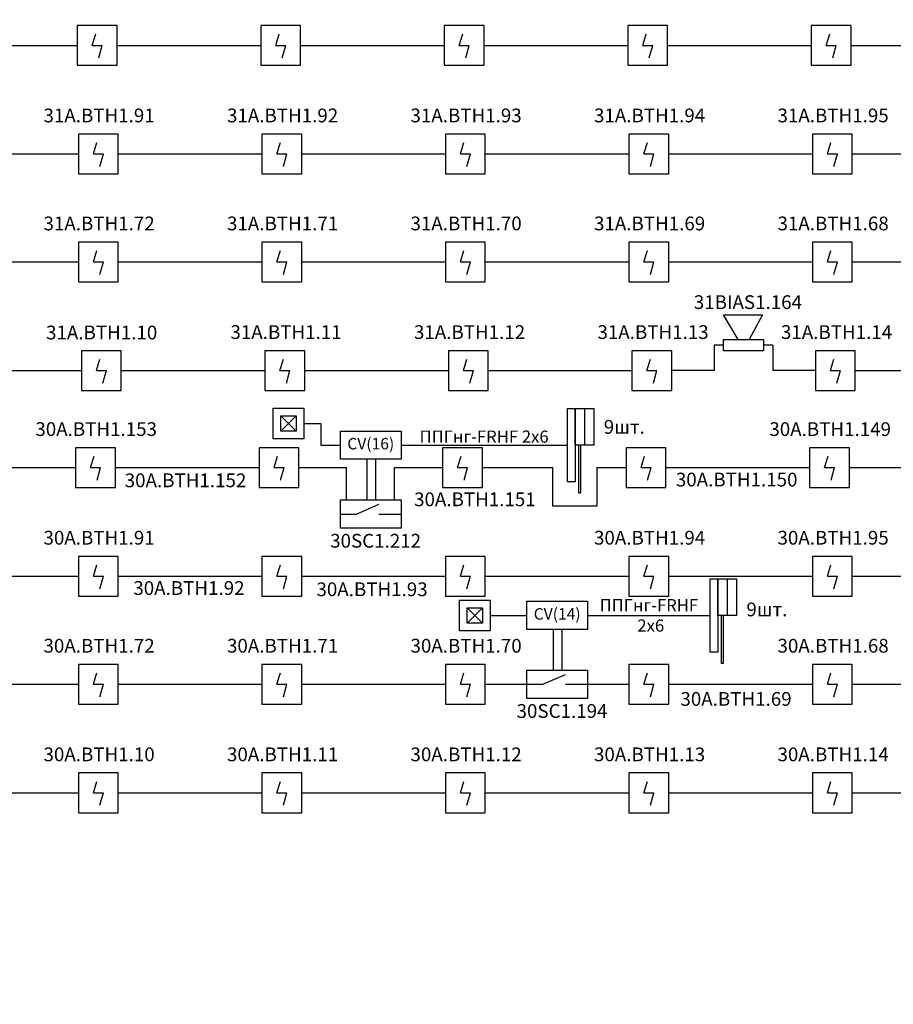
# Model space of a CAD drawing. Units: inches. Extents: x 2567002 to 127855607, y -185715599 to 1674879.
# Drawn here: x 2664787 to 2672866, y 1618082 to 1627192 of the extents above; entities that cross this region are included whole.
import ezdxf

# ---------------------------------------------------------------- set-up
doc = ezdxf.new("R2010")
doc.units = ezdxf.units.IN
doc.header["$MEASUREMENT"] = 0
for name, color, linetype, lineweight in [('220 В', 5, 'Continuous', 30), ('24 В', 3, 'Continuous', 30), ('CV10', 7, 'Continuous', 30), ('PUL1', 7, 'Continuous', 30), ('АУПС', 1, 'Continuous', 30), ('ДИП', 1, 'Continuous', 30), ('Модуль управления', 30, 'Continuous', 30), ('Оповещение', 3, 'Continuous', 30), ('Схема подключения', 7, 'Continuous', 30), ('Шлейф АУПС', 1, 'Continuous', 30)]:
    doc.layers.add(name, color=color, linetype=linetype, lineweight=lineweight)
doc.layers.add('П.З.', color=7, linetype='Continuous')
doc.styles.add('GOST', font='txt', dxfattribs={"oblique": 15})
doc.styles.add('GOST_360', font='gost.shx', dxfattribs={"oblique": 15, "height": 360})

# ---------------------------------------------------------------- blocks, each defined once
blk = doc.blocks.new('A$C1898226B')
at = {"layer": 'АУПС', "color": 1}
for p, q in [((1.88, 2.5), (2.32, 3.94)), ((1.88, 2.5), (3.14, 2.5)), ((2.7, 0.94), (3.14, 2.5))]:
    blk.add_line(p, q, dxfattribs=at)
blk.add_lwpolyline([(0, 0), (5, 0), (5, 5), (0, 5)], close=True, dxfattribs=at)

msp = doc.modelspace()

# ---------------------------------------------------------------- linework, layer by layer
at = {"layer": '220 В', "color": 7, "ltscale": 100}
for p, q in [((2667413.5, 1623456), (2667572.7, 1623456)), ((2667572.7, 1623456), (2667572.7, 1623255.3)), ((2667572.7, 1623255.3), (2667753.3, 1623255.3)), ((2669137.5, 1621680.4), (2669477.3, 1621680.4))]:
    msp.add_line(p, q, dxfattribs=at)
at = {"layer": '24 В', "ltscale": 100}
for p, q in [((2668314.8, 1623255.3), (2669854.3, 1623255.3)), ((2670038.8, 1621680.4), (2671173.2, 1621680.4))]:
    msp.add_line(p, q, dxfattribs=at)
at = {"layer": 'CV10'}
for points in [[(2667753.3, 1623386), (2668314.8, 1623386), (2668314.8, 1623124.6), (2667753.3, 1623124.6)], [(2669477.3, 1621811.1), (2670038.8, 1621811.1), (2670038.8, 1621549.6), (2669477.3, 1621549.6)]]:
    msp.add_lwpolyline(points, close=True, dxfattribs=at)
at = {"layer": 'PUL1', "ltscale": 100}
for p, q in [((2667201.4, 1623526.8), (2667342.8, 1623385.3)), ((2667201.4, 1623385.3), (2667342.8, 1623526.8)), ((2668925.4, 1621751.1), (2669066.8, 1621609.7)), ((2668925.4, 1621609.7), (2669066.8, 1621751.1))]:
    msp.add_line(p, q, dxfattribs=at)
for points in [[(2667130.7, 1623597.5), (2667413.5, 1623597.5), (2667413.5, 1623314.6), (2667130.7, 1623314.6)], [(2667201.4, 1623526.8), (2667342.8, 1623526.8), (2667342.8, 1623385.3), (2667201.4, 1623385.3)], [(2668854.7, 1621821.8), (2669137.5, 1621821.8), (2669137.5, 1621538.9), (2668854.7, 1621538.9)], [(2668925.4, 1621751.1), (2669066.8, 1621751.1), (2669066.8, 1621609.7), (2668925.4, 1621609.7)]]:
    msp.add_lwpolyline(points, close=True, dxfattribs=at)
at = {"layer": 'Модуль управления', "ltscale": 5}
for p, q in [((2667900.6, 1622618.1), (2668109.7, 1622708.9)), ((2667753.3, 1622618.1), (2667900.6, 1622618.1)), ((2668109.7, 1622618.1), (2668314.8, 1622618.1)), ((2669624.6, 1621043.1), (2669833.7, 1621134)), ((2669477.3, 1621043.1), (2669624.6, 1621043.1)), ((2669833.7, 1621043.1), (2670038.8, 1621043.1))]:
    msp.add_line(p, q, dxfattribs=at)
at = {"layer": 'Модуль управления'}
for points in [[(2667753.3, 1622748.8), (2668314.8, 1622748.8), (2668314.8, 1622487.3), (2667753.3, 1622487.3)], [(2669477.3, 1621173.9), (2670038.8, 1621173.9), (2670038.8, 1620912.4), (2669477.3, 1620912.4)]]:
    msp.add_lwpolyline(points, close=True, dxfattribs=at)
at = {"layer": 'Оповещение', "ltscale": 20}
msp.add_lwpolyline([(2671431.1, 1624231.4), (2671296.1, 1624461.5), (2671656, 1624461.5), (2671532, 1624231.4)], dxfattribs=at)
msp.add_lwpolyline([(2671296.1, 1624129.4), (2671296.1, 1624231.4), (2671667, 1624231.4), (2671667, 1624129.4)], close=True, dxfattribs=at)
at = {"layer": 'Схема подключения', "ltscale": 100}
for p, q in [((2670010.7, 1623594.1), (2670010.7, 1623255.3)), ((2671329.7, 1622019.2), (2671329.7, 1621680.4))]:
    msp.add_line(p, q, dxfattribs=at)
for points in [[(2669854.3, 1623594.1), (2669923.8, 1623594.1), (2669923.8, 1622916.5), (2669854.3, 1622916.5)], [(2669923.8, 1623594.1), (2670097.7, 1623594.1), (2670097.7, 1623255.3), (2669923.8, 1623255.3)], [(2669976.3, 1623255.3), (2669956.1, 1623255.3), (2669956.1, 1622813.3), (2669976.3, 1622813.3)], [(2671173.2, 1622019.2), (2671242.8, 1622019.2), (2671242.8, 1621341.5), (2671173.2, 1621341.5)], [(2671242.8, 1622019.2), (2671416.6, 1622019.2), (2671416.6, 1621680.4), (2671242.8, 1621680.4)], [(2671295.3, 1621680.4), (2671275.1, 1621680.4), (2671275.1, 1621238.4), (2671295.3, 1621238.4)]]:
    msp.add_lwpolyline(points, close=True, dxfattribs=at)
at = {"layer": 'Шлейф АУПС', "ltscale": 20}
for p, q in [((2663990.9, 1626954.3), (2665319.4, 1626954.3)), ((2669082, 1626954.3), (2670410.5, 1626954.3)), ((2670779, 1626954.3), (2672107.5, 1626954.3)), ((2664002.2, 1625949.3), (2665330.7, 1625949.3)), ((2665699.2, 1625949.3), (2667027.7, 1625949.3)), ((2667396.3, 1625949.3), (2668724.8, 1625949.3)), ((2669093.3, 1625949.3), (2670421.8, 1625949.3)), ((2670790.4, 1625949.3), (2672118.8, 1625949.3)), ((2672487.4, 1625949.3), (2673815.9, 1625949.3)), ((2664002.2, 1624950.1), (2665330.7, 1624950.1)), ((2665699.2, 1624950.1), (2667027.7, 1624950.1)), ((2667396.3, 1624950.1), (2668724.8, 1624950.1)), ((2669093.3, 1624950.1), (2670421.8, 1624950.1)), ((2670790.4, 1624950.1), (2672118.8, 1624950.1)), ((2672487.4, 1624950.1), (2673815.9, 1624950.1)), ((2664029.1, 1623945.1), (2665357.6, 1623945.1)), ((2665726.2, 1623945.1), (2667054.7, 1623945.1)), ((2667423.2, 1623945.1), (2668751.7, 1623945.1)), ((2669120.3, 1623945.1), (2670448.8, 1623945.1)), ((2671211.3, 1623945.1), (2670817.3, 1623945.1)), ((2672145.8, 1623945.1), (2671751.8, 1623945.1)), ((2672514.3, 1623945.1), (2673842.8, 1623945.1)), ((2663975.2, 1623047.3), (2665303.7, 1623047.3)), ((2665672.3, 1623047.3), (2667000.8, 1623047.3)), ((2670763.4, 1623047.3), (2672091.9, 1623047.3)), ((2672460.4, 1623047.3), (2673788.9, 1623047.3)), ((2664002.2, 1622042.4), (2665330.7, 1622042.4)), ((2665699.2, 1622042.4), (2667027.7, 1622042.4)), ((2667396.3, 1622042.4), (2668724.8, 1622042.4)), ((2669093.3, 1622042.4), (2670421.8, 1622042.4)), ((2670790.4, 1622042.4), (2672118.8, 1622042.4)), ((2672487.4, 1622042.4), (2673815.9, 1622042.4)), ((2664002.2, 1621043.1), (2665330.7, 1621043.1)), ((2665699.2, 1621043.1), (2667027.7, 1621043.1)), ((2667396.3, 1621043.1), (2668724.8, 1621043.1)), ((2672487.4, 1621043.1), (2673815.9, 1621043.1)), ((2664002.2, 1620038.2), (2665330.7, 1620038.2)), ((2665699.2, 1620038.2), (2667027.7, 1620038.2)), ((2667396.3, 1620038.2), (2668724.8, 1620038.2)), ((2669093.3, 1620038.2), (2670421.8, 1620038.2)), ((2670790.4, 1620038.2), (2672118.8, 1620038.2)), ((2672487.4, 1620038.2), (2673815.9, 1620038.2))]:
    msp.add_line(p, q, dxfattribs=at)
at = {"layer": 'Шлейф АУПС'}
for p, q in [((2665687.9, 1626954.3), (2667016.4, 1626954.3)), ((2667385, 1626954.3), (2668713.5, 1626954.3)), ((2672476.1, 1626954.3), (2673804.6, 1626954.3)), ((2667369.3, 1623047.3), (2667810.6, 1623047.3)), ((2668253.6, 1623047.3), (2668697.8, 1623047.3)), ((2669066.4, 1623047.3), (2669716.3, 1623047.3)), ((2670126.1, 1623047.3), (2670394.9, 1623047.3)), ((2669093.3, 1621043.1), (2669477.3, 1621043.1)), ((2670038.8, 1621043.1), (2670421.8, 1621043.1)), ((2670790.4, 1621043.1), (2672118.8, 1621043.1))]:
    msp.add_line(p, q, dxfattribs=at)
at = {"layer": 'Шлейф АУПС', "ltscale": 100}
for p, q in [((2671211.3, 1624180.4), (2671211.3, 1623945.1)), ((2671296.1, 1624180.4), (2671211.3, 1624180.4)), ((2671751.8, 1624180.4), (2671667, 1624180.4)), ((2671751.8, 1624180.4), (2671751.8, 1623945.1)), ((2667997.2, 1623124.6), (2667997.2, 1622748.8)), ((2668076.8, 1623124.6), (2668076.8, 1622748.8)), ((2667810.6, 1622748.8), (2667810.6, 1623047.3)), ((2668253.6, 1622748.8), (2668253.6, 1623047.3)), ((2669716.3, 1622690.9), (2669716.3, 1623047.3)), ((2670126.1, 1623047.3), (2670126.1, 1622690.9)), ((2670126.1, 1622690.9), (2669716.3, 1622690.9)), ((2669721.2, 1621549.6), (2669721.2, 1621173.9)), ((2669800.7, 1621549.6), (2669800.7, 1621173.9))]:
    msp.add_line(p, q, dxfattribs=at)

# ---------------------------------------------------------------- block references
at = {"layer": 'Шлейф АУПС', "linetype": 'ByBlock', "xscale": 73.70824490851352, "yscale": 73.70824490851352, "zscale": 73.70824490851352}
for p in [(2665319.4, 1626770), (2667016.4, 1626770), (2668713.5, 1626770), (2670410.5, 1626770), (2672107.5, 1626770), (2665330.7, 1625765.1), (2667027.7, 1625765.1), (2668724.8, 1625765.1), (2670421.8, 1625765.1), (2672118.8, 1625765.1), (2665330.7, 1624765.8), (2667027.7, 1624765.8), (2668724.8, 1624765.8), (2670421.8, 1624765.8), (2672118.8, 1624765.8), (2665357.6, 1623760.9), (2667054.7, 1623760.9), (2668751.7, 1623760.9), (2670448.8, 1623760.9), (2672145.8, 1623760.9), (2665303.7, 1622863.1), (2667000.8, 1622863.1), (2668697.8, 1622863.1), (2670394.9, 1622863.1), (2672091.9, 1622863.1), (2665330.7, 1621858.1), (2667027.7, 1621858.1), (2668724.8, 1621858.1), (2670421.8, 1621858.1), (2672118.8, 1621858.1), (2665330.7, 1620858.9), (2667027.7, 1620858.9), (2668724.8, 1620858.9), (2670421.8, 1620858.9), (2672118.8, 1620858.9), (2665330.7, 1619853.9), (2667027.7, 1619853.9), (2668724.8, 1619853.9), (2670421.8, 1619853.9), (2672118.8, 1619853.9)]:
    msp.add_blockref('A$C1898226B', p, dxfattribs=at)

# ---------------------------------------------------------------- texts
at = {"layer": '220 В', "color": 7, "ltscale": 20, "width": 561.536, "attachment_point": 5, "style": 'GOST'}
for s, insert, char_height in [('9шт.', (2670378.4, 1623407.8), 127.28), ('CV(16)', (2668034, 1623255.3), 106.06), ('9шт.', (2671697.4, 1621719.1), 127.28), ('CV(14)', (2669758, 1621680.4), 106.06)]:
    msp.add_mtext(s, dxfattribs=dict(at, insert=insert, char_height=char_height))
at = {"layer": 'ДИП', "char_height": 127.278, "width": 999.053, "attachment_point": 5, "style": 'GOST'}
for s, insert in [('{\\fGOST type A|b0|i0|c204|p34;31А.ВТН1.91}', (2665521.6, 1626305.7)), ('{\\fGOST type A|b0|i0|c204|p34;31А.ВТН1.92}', (2667218.7, 1626305.7)), ('{\\fGOST type A|b0|i0|c204|p34;31А.ВТН1.93}', (2668915.7, 1626305.7)), ('{\\fGOST type A|b0|i0|c204|p34;31А.ВТН1.94}', (2670612.7, 1626305.7)), ('{\\fGOST type A|b0|i0|c204|p34;31А.ВТН1.95}', (2672309.8, 1626305.7)), ('{\\fGOST type A|b0|i0|c204|p34;31А.ВТН1.72}', (2665521.6, 1625306.4)), ('{\\fGOST type A|b0|i0|c204|p34;31А.ВТН1.71}', (2667218.7, 1625306.4)), ('{\\fGOST type A|b0|i0|c204|p34;31А.ВТН1.70}', (2668915.7, 1625306.4)), ('{\\fGOST type A|b0|i0|c204|p34;31А.ВТН1.69}', (2670612.7, 1625306.4)), ('{\\fGOST type A|b0|i0|c204|p34;31А.ВТН1.68}', (2672309.8, 1625306.4)), ('{\\fGOST type A|b0|i0|c204|p34;31А.ВТН1.10}', (2665545.3, 1624297.3)), ('{\\fGOST type A|b0|i0|c204|p34;31А.ВТН1.11}', (2667250.6, 1624301.4)), ('{\\fGOST type A|b0|i0|c204|p34;31А.ВТН1.12}', (2668947.6, 1624301.4)), ('{\\fGOST type A|b0|i0|c204|p34;31А.ВТН1.13}', (2670644.7, 1624301.4)), ('{\\fGOST type A|b0|i0|c204|p34;31А.ВТН1.14}', (2672341.7, 1624301.4)), ('{\\fGOST type A|b0|i0|c204|p34;30А.ВТН1.153}', (2665494.7, 1623403.7)), ('{\\fGOST type A|b0|i0|c204|p34;30А.ВТН1.149}', (2672282.8, 1623403.7)), ('{\\fGOST type A|b0|i0|c204|p34;30А.ВТН1.152}', (2666320.8, 1622929.9)), ('{\\fGOST type A|b0|i0|c204|p34;30А.ВТН1.150}', (2671417.9, 1622936.8)), ('{\\fGOST type A|b0|i0|c204|p34;30А.ВТН1.151}', (2668997, 1622754.2)), ('{\\fGOST type A|b0|i0|c204|p34;30А.ВТН1.91}', (2665521.6, 1622398.7)), ('{\\fGOST type A|b0|i0|c204|p34;30А.ВТН1.94}', (2670612.7, 1622398.7)), ('{\\fGOST type A|b0|i0|c204|p34;30А.ВТН1.95}', (2672309.8, 1622398.7)), ('{\\fGOST type A|b0|i0|c204|p34;30А.ВТН1.92}', (2666352.6, 1621933.4)), ('{\\fGOST type A|b0|i0|c204|p34;30А.ВТН1.93}', (2668045.9, 1621921.9)), ('{\\fGOST type A|b0|i0|c204|p34;30А.ВТН1.72}', (2665521.6, 1621399.5)), ('{\\fGOST type A|b0|i0|c204|p34;30А.ВТН1.71}', (2667218.7, 1621399.5)), ('{\\fGOST type A|b0|i0|c204|p34;30А.ВТН1.70}', (2668915.7, 1621399.5)), ('{\\fGOST type A|b0|i0|c204|p34;30А.ВТН1.68}', (2672309.8, 1621399.5)), ('{\\fGOST type A|b0|i0|c204|p34;30А.ВТН1.69}', (2671412, 1620907.4)), ('{\\fGOST type A|b0|i0|c204|p34;30А.ВТН1.10}', (2665521.6, 1620394.5)), ('{\\fGOST type A|b0|i0|c204|p34;30А.ВТН1.11}', (2667218.7, 1620394.5)), ('{\\fGOST type A|b0|i0|c204|p34;30А.ВТН1.12}', (2668915.7, 1620394.5)), ('{\\fGOST type A|b0|i0|c204|p34;30А.ВТН1.13}', (2670612.7, 1620394.5)), ('{\\fGOST type A|b0|i0|c204|p34;30А.ВТН1.14}', (2672309.8, 1620394.5))]:
    msp.add_mtext(s, dxfattribs=dict(at, insert=insert))
at = {"layer": 'Модуль управления', "char_height": 127.278, "width": 999.053, "attachment_point": 5, "style": 'GOST'}
for s, insert in [('{\\fGOST type A|b0|i0|c204|p34;30\\fGOST type A|b0|i0|c0|p34;SC\\fGOST type A|b0|i0|c204|p34;1.212}', (2668078.9, 1622370.6)), ('{\\fGOST type A|b0|i0|c204|p34;30\\fGOST type A|b0|i0|c0|p34;SC\\fGOST type A|b0|i0|c204|p34;1.194}', (2669802.9, 1620795.7))]:
    msp.add_mtext(s, dxfattribs=dict(at, insert=insert))
at = {"layer": 'Оповещение', "color": 3, "insert": (2671521.9, 1624578.4), "char_height": 127.278, "width": 920.262, "attachment_point": 5, "style": 'GOST'}
msp.add_mtext('{\\fGOST type A|b0|i0|c204|p34;31\\fGOST type A|b0|i0|c0|p34;BIAS\\fGOST type A|b0|i0|c204|p34;1.164}', dxfattribs=at)
at = {"layer": 'П.З.', "lineweight": 0, "insert": (2617597.1, 1673820.5), "char_height": 240, "attachment_point": 1, "style": 'GOST_360'}
msp.add_mtext_dynamic_manual_height_columns('\\pi8731;{\\H1.1667x;\\C0;ПОЯСНИТЕЛЬНАЯ ЗАПИСКА.\\P\\P\\pi0;\\H0.85714x;Рабочий проект пожарной сигнализации \\H0.99997x;\\C7;электродепо "Планерное" по адресу: г. Москва, ул. Планерная, д.9, ОРК выполнено согласно утвержденной проектной документации \\C0;и отвечают требованиям действующих нормативных документовследующих нормативных документов:\\P- СП 5.13130.2009 «УСТАНОВКИ ПОЖАРНОЙ СИГНАЛИЗАЦИИ И ПОЖАРОТУШЕНИЯ АВТОМАТИЧЕСКИЕ»;\\P-\\C7; СП 3.13130.2009 "СИСТЕМА ОПОВЕЩЕНИЯ И УПРАВЛЕНИЯ ЭВАКУЦАЦИИ ЛЮДЕЙ ПРИ ПОЖАРЕ".\\P\\C0;  В проекте предусмотрено использование прибора приемно-контрольного охранно-пожарного и управления ППКОПиУ «Сфера-8500». \\PППКОПиУ «Сфера-8500» состоит из центральной станции СФ-8500 и подключаемых к ней модулей расширения. Модули подключаются к центральной станции по двухпроводным линиям связи с интерфейсом  S2. Центральная станция имеет одну основную линию связи и может использовать еще 5 дополнительных линий. Каждая дополнительная линия связи добавляется в центральную станцию путем установки платы контроллера линии СФ-КЛ1500. \\PЦентральная станция СФ-8500 устанавливается в помещении диспетчерской на 1-м этаже здания и обеспечивает:\\P\\pi-360,l720;\\fSymbol|b0|i0|c2|p18;-^I\\Fsimplex|c204;Прием сигналов от автоматических и ручных пожарных извещателей.\\P\\fSymbol|b0|i0|c2|p18;-^I\\Fsimplex|c204;Отображение в текстовой форме сообщений пожарной сигнализации и системы противодымной защиты на экране 7-дюймового сенсорного цветного пульта управления.\\P\\fSymbol|b0|i0|c2|p18;-^I\\Fsimplex|c204;Преимущественное прохождение и отображение тревожных сообщений (Пожар, Тревога).\\P\\fSymbol|b0|i0|c2|p18;-^I\\Fsimplex|c204;Формирование и выдачу световых и звуковых сигналов о тревожных сообщениях и неисправностях в системе.\\P\\fSymbol|b0|i0|c2|p18;-^I\\Fsimplex|c204;Фиксацию всех поступающих сигналов в энергонезависимом журнале на 16\\~000 сообщений. \\P\\fSymbol|b0|i0|c2|p18;-^I\\Fsimplex|c204;Круглосуточный автоматический контроль линий связи, шлейфов сигнализации, адресных и адресно-аналоговых извещателей .\\P\\fSymbol|b0|i0|c2|p18;-^I\\Fsimplex|c204;Автоматическое переключение цепей питания на резервное (от аккумуляторов) при  исчезновении  напряжения на основном вводе.\\P\\fSymbol|b0|i0|c2|p18;-^I\\Fsimplex|c204;Выдачу управляющих сигналов в систему противодымной защиты.\\P\\fSymbol|b0|i0|c2|p18;-^I\\Fsimplex|c204;Управление противопожарными и инженерными системами объекта в автоматическом и ручном режимах. \\P\\fSymbol|b0|i0|c2|p18;-^I\\Fsimplex|c204;Передачу информации о состоянии противопожарных систем на удаленный компьютер службы безопасности по ЛВС по интерфейсу Ethernet.\\P\\pi0,l0;Электропитание центральной станции СФ-8500 осуществляется от сети переменного тока 220В. В качестве резервного источника питания используются 2 аккумуляторные батареи 12В 12А/ч. \\PК линиям связи  центральной станции подключаются следующие модули расширения:\\P\\pi-360,l720;1.^IМодуль кольцевого адресного шлейфа СФ-МАШ-4. Не более четырех модулей СФ-МАШ4 на каждую линию связи. СФ-МАШ-4 подключает к центральной станции один кольцевой шлейф с адресно-аналоговыми автоматическими пожарными извещателями (дымовыми, тепловыми, комбинированными, линейными дымовыми) и адресными модулями контроля управления (ИПР, шлейфы контроля автоматики, адресные реле). Основное питание модуля осуществляется от сети переменного тока 220В, резервное питание осуществляется от аккумуляторной батареи 12В 12А/ч. \\P2.^IИндикаторная панель СФ-ПИ1032. Не более четырех панелей СФ-ПИ1032 на каждую линию связи. Индикаторная панель имеет 32 многоцветных индикатора, обеспечивающих широкий угол обзора как по вертикали так и по горизонтали.  Каждый индикатор может отображать состояние адресного извещателя,  шлейфа сигнализации с неадресными извещателями, группы шлейфов или адресных извещателей (раздела), управляющего реле. Выбор объекта отображения осуществляется при программировании центральной станции. Питание СФ-ПИ1032 осуществляется от внешнего резервированного источника постоянного тока с напряжением 24В.\\P\\pi0,l0;   Модули СФ-МАШ-4 устанавливаются в помещении диспетчерской. Адресно-аналоговые дымовые извещатели 22051Е\\Fsimplex|c0;I-63IV\\Fsimplex|c204;, реагирующие на незначительные концентрации дыма в защищаемом помещении, устанавливаются в помещениях. На путях эвакуации устанавливаются адресные ручные пожарные извещатели \\Fsimplex|c0;WCP5A-RP01FG ID63\\Fsimplex|c204; с защитными крышками PS-200. Питание автоматических адресно-аналоговых извещателей  и адресных ручных извещателей осуществляется по кольцевому адресному шлейфу.\\PВ здании по потолку проложен кабель КПСЭСнг-FRLF 1x2x1,0.\\Fsimplex|c0; \\Fsimplex|c204;Система пожарной сигнализации формирует сигналы на управление инженерными системами здания при пожаре. Формируются сигналы для включения системы противодымной защиты, для оповещения людей о пожаре. В системе оповещения предусматриваются адресные светозвуковые оповещатели \\Fsimplex|c0;WSS-PR-I-AP ID63\\Fsimplex|c204;.\\PУправление системой противодымной защиты предусматривается в следующих режимах:\\P\\pi-288,l576;\\fArial|b0|i0|c204|p34;-^I\\Fsimplex|c204;в автоматическом, при срабатывании не менее двух извещателей в зоне дымоудаления;\\P\\fArial|b0|i0|c204|p34;-^I\\Fsimplex|c204;в ручном, с пульта управления центральной станции СФ-8500;\\P\\pi0,l0;Информация о состоянии элементов противодымной защиты (открытие и закрытие клапанов, включение вентиляторов) передается в адресный кольцевой шлейф СФ-МАШ-4 через модули контроля М201Е240 . Для управления инженерными системами при пожаре используются адресные реле М201Е240. Питание модулей контроля и адресных реле осуществляется по кольцевому адресному шлейфу СФ-МАШ-4.\\PДля отображения состояния клапанов противодымной защиты в операторной, рядом с центральной станцией СФ-8500 устанавливаются индикаторные панели СФ-ПИ1032.\\PАдресно-аналоговые извещатели, модули контроля, адресные реле и адресные оповещатели включаются в кольцевые шлейфы модулей СФ-МАШ-4, и информация от них поступает по линии связи в центральную станцию СФ-8500. \\PДля защиты от короткого замыкания в кольцевые шлейфы устанавливаются адресно-аналоговые дымовые извещатели со встроенным изолятором КЗ.\\PРаспределительные сети пожарной сигнализации  выполнить в гофрированной трубе ПВХ d=20, проложенных в металлическом лотке.\\PЭлектропитание систем противопожарной защиты выполнить напряжением переменного тока 220В (после АВР) по первой категории по проекту электрооборудования. В качестве резервного источника питания предусмотрено использование аккумуляторных батарей, которые обеспечивают функционирование установки не менее  24 часов в дежурном режиме и 3 часа в режиме пожара.\\PВсе металлические части системы пожарной сигнализации и автоматизации дымозащиты подключить к общей системе защитного зануления и уравнивания потенциалов здания.}', width=38636.238, gutter_width=25, heights=[0], dxfattribs=at)
at = {"layer": 'Шлейф АУПС', "color": 0, "char_height": 113.136, "attachment_point": 5, "style": 'GOST'}
for s, insert, width in [('{\\fGOST type A|b0|i0|c204|p34;ППГнг-\\fGOST type A|b0|i0|c0|p34;FRHF \\fGOST type A|b0|i0|c204|p34;2х6}', (2669082.4, 1623334.1), 1543.749), ('{\\fGOST type A|b0|i0|c204|p34;ППГнг-\\fGOST type A|b0|i0|c0|p34;FRHF\\fGOST type A|b0|i0|c204|p34;\\P\\fGOST type A|b0|i0|c0|p34; \\fGOST type A|b0|i0|c204|p34;2х6}', (2670606, 1621680.4), 1092.769)]:
    msp.add_mtext(s, dxfattribs=dict(at, insert=insert, width=width))

doc.saveas('drawing.dxf')
